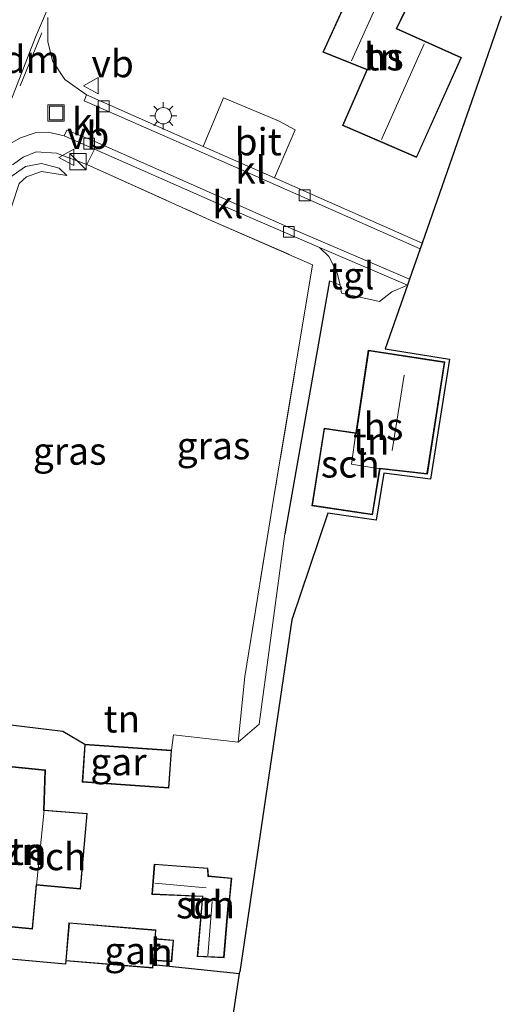
# Model space of a CAD drawing. Units: metres. Extents: x 226243 to 227893, y 531250 to 537501.
# Drawn here: x 227832 to 227876, y 537344 to 537434 of the extents above; entities that cross this region are included whole.
import ezdxf
from ezdxf.enums import TextEntityAlignment as Align

# ---------------------------------------------------------------- set-up
doc = ezdxf.new("R2010")
doc.units = ezdxf.units.M
doc.linetypes.add('IE-TERREINAFSCHEIDING', pattern=[10, 8, -2])
doc.layers.get('0').update_dxf_attribs({"lineweight": 25})
for name, color, linetype, lineweight in [('B-ME-GW-KRUINLIJN-L-B1', 93, 'Continuous', 18), ('B-ME-IE-GRASLAND-GV-B6', 93, 'Continuous', 18), ('B-ME-IE-GRONDWERKLIJN-GROND_INGERICHT-GV-B6', 253, 'Continuous', 18), ('B-ME-IE-INRICHTINGSELEMENT-S-B1', 253, 'Continuous', 18), ('B-ME-IE-MEUBILAIR_WEGMEUBILAIR-LICHTMAST-S-B1', 8, 'Continuous', 18), ('B-ME-IE-TERREINAFSCHEIDING-RASTERHEKWERK-L-B1', 8, 'IE-TERREINAFSCHEIDING', 18), ('B-ME-KG-KADASTRAAL-DAKRAND-L-B1', 13, 'Continuous', 18), ('B-ME-KG-KADASTRAAL-NOKLIJN-L-B1', 13, 'Continuous', 18), ('B-ME-OG-BEBOUWING-GV-B6', 173, 'Continuous', 18), ('B-ME-VH-VERH_SOORT-BITUMEN-GV-B6', 8, 'IE-TERREINAFSCHEIDING-NATUURLIJK-HOUTWAL', 18), ('B-ME-VH-VERH_SOORT-KLINKERS-GV-B6', 8, 'IE-TERREINAFSCHEIDING-NATUURLIJK-HOUTWAL', 18), ('B-ME-VH-VERH_SOORT-TEGELS-GV-B6', 8, 'Continuous', 18), ('B-ME-VV-KOLK-S-B1', 8, 'Continuous', 18), ('B-ME-VW-MARKERING-DRIEHOEK-L-B1', 7, 'VW-HAAIETAND70-R-B', 18), ('B-ME-VW-MEUBILAIR_WEGMEUBILAIR-VERKEERSBORD-S-B1', 8, 'Continuous', 18)]:
    doc.layers.add(name, color=color, linetype=linetype, lineweight=lineweight)
for name, color, linetype in [('B-ME-IE-TERREINAFSCHEIDING-HAAG-L-B1', 10, 'Continuous'), ('B-ME-IE-TERREINAFSCHEIDING-HAAGRASTER-L-B1', 10, 'Continuous'), ('B-ME-KG-KADASTRAAL-OPNAMEDTMGRENS-L-B1', 10, 'Continuous')]:
    doc.layers.add(name, color=color, linetype=linetype)
doc.styles.add('NLCS-ISO', font='NLCS-ISO.TTF')
doc.linetypes.add('IE-TERREINAFSCHEIDING-NATUURLIJK-HOUTWAL', pattern='A,7,-1.5,[67,NLCS.SHX,S=0.75,R=45,X=0,Y=0],-1.5,7,-1.5,[70,NLCS.SHX,S=0.75,R=0,X=0,Y=0],-1.5', length=20)
doc.linetypes.add('VW-HAAIETAND70-R-B', pattern='A,0,-0.5,[153,NLCS.SHX,S=1,R=180,X=-0.375,Y=0],-0.5', length=1)

# ---------------------------------------------------------------- blocks, each defined once
blk = doc.blocks.new('kast')
blk.add_line((-0.75, -0.75), (0.75, 0.75))
blk.add_lwpolyline([(-0.75, 0.75), (0.75, 0.75), (0.75, -0.75), (-0.75, -0.75)], close=True)
blk = doc.blocks.new('lantaarnpaal')
for p, q in [((0, 0.75), (0, 1.25)), ((-0.75, 0), (-1.25, 0)), ((-0.884, 0.884), (-0.53, 0.53)), ((0.53, 0.53), (0.884, 0.884)), ((0.75, 0), (1.25, 0)), ((-0.53, -0.53), (-0.884, -0.884)), ((0, -0.75), (0, -1.25)), ((0.53, -0.53), (0.884, -0.884))]:
    blk.add_line(p, q)
blk.add_circle((0, 0), 0.75)
blk = doc.blocks.new('kolk')
blk.add_lwpolyline([(-0.5, -0.5), (0.5, -0.5), (0.5, 0.5), (-0.5, 0.5)], close=True)
blk = doc.blocks.new('put')
for p, q in [((0.75, 0.75), (-0.75, 0.75)), ((-0.75, 0.75), (-0.75, -0.75)), ((0.75, -0.75), (0.75, 0.75)), ((-0.75, -0.75), (0.75, -0.75))]:
    blk.add_line(p, q)
blk.add_lwpolyline([(-0.625, 0.625), (0.625, 0.625), (0.625, -0.625), (-0.625, -0.625)], close=True)
blk = doc.blocks.new('verkeersbord')
for p, q in [((0, 0.75), (-0.75, -0.625)), ((0.75, -0.625), (0, 0.75)), ((-0.75, -0.625), (0.75, -0.625))]:
    blk.add_line(p, q)

msp = doc.modelspace()

# ---------------------------------------------------------------- linework, layer by layer
at = {"layer": 'B-ME-GW-KRUINLIJN-L-B1'}
msp.add_polyline3d([(227836.094, 537419.565, 14.181), (227835.363, 537420.227, 14.353), (227833.767, 537420.666, 14.551), (227832.292, 537420.386, 14.547), (227830.837, 537419.377, 14.589), (227829.993, 537418.247, 14.652), (227828.794, 537415.109, 14.639), (227825.076, 537405.478, 14.728), (227823.319, 537400.364, 14.717), (227820.792, 537392.715, 14.723), (227819.047, 537387.024, 14.647), (227817.54, 537380.649, 14.723), (227816.901, 537376.522, 14.664), (227816.66, 537371.847, 14.669), (227817.482, 537370.685, 14.601), (227818.387, 537370.877, 14.324)], dxfattribs=at)
at = {"layer": 'B-ME-IE-GRASLAND-GV-B6'}
for points in [[(227831.101, 537420.53, 14.597), (227832.08, 537421.25, 14.597), (227833.256, 537421.717, 14.584), (227835.143, 537421.613, 14.458), (227837.915, 537420.577, 14.328), (227849.186, 537415.498, 14.173), (227858.646, 537411.371, 14.209), (227855.157, 537390.421, 14.155), (227852.418, 537373.586, 14.47), (227851.819, 537367.567, 14.614), (227845.875, 537368.235, 14.614), (227845.698, 537366.825, 14.697), (227837.727, 537367.384, 14.697)], [(227859.265, 537412.95, 14.193), (227860.146, 537412.129, 14.223), (227860.886, 537410.641, 14.248), (227861.168, 537409.488, 14.29), (227860.198, 537409.883, 14.345), (227856.093, 537386.668, 14.521), (227853.747, 537369.227, 14.593), (227851.819, 537367.567, 14.614), (227852.418, 537373.586, 14.47), (227855.157, 537390.421, 14.155), (227858.646, 537411.371, 14.209), (227849.186, 537415.498, 14.173), (227837.915, 537420.577, 14.328), (227838.623, 537421.98, 14.311), (227849.727, 537417.067, 14.294), (227859.265, 537412.95, 14.193)], [(227830.837, 537419.377, 14.589), (227832.292, 537420.386, 14.547), (227833.767, 537420.666, 14.551), (227835.363, 537420.227, 14.353), (227836.094, 537419.565, 14.181), (227833.756, 537419.939, 14.181), (227832.372, 537419.423, 14.16), (227831.701, 537418.818, 14.16)], [(227831.701, 537418.818, 14.16), (227832.372, 537419.423, 14.16), (227833.756, 537419.939, 14.181), (227836.094, 537419.565, 14.181), (227835.363, 537420.227, 14.353), (227833.767, 537420.666, 14.551), (227832.292, 537420.386, 14.547), (227830.837, 537419.377, 14.589)], [(227837.727, 537367.384, 14.697), (227835.71, 537368.582, 14.715), (227825.357, 537369.819, 14.69)]]:
    msp.add_polyline3d(points, dxfattribs=at)
at = {"layer": 'B-ME-IE-GRONDWERKLIJN-GROND_INGERICHT-GV-B6'}
for points in [[(227863.627, 537429.254, 14.468), (227861.372, 537424.147, 14.468), (227868.191, 537421.197, 14.468), (227872.308, 537430.379, 14.468), (227866.37, 537433.048, 14.468), (227868.2, 537436.823, 14.468), (227863.308, 537439.082, 14.468), (227859.586, 537430.878, 14.468), (227863.627, 537429.254, 14.468)], [(227875.966, 537434.17, 14.378), (227874.178, 537429.052, 14.349), (227868.69, 537413.343, 14.08), (227855.139, 537419.359, 14.203), (227857.04, 537423.761, 14.493), (227855.496, 537424.577, 14.497), (227850.466, 537426.671, 14.437), (227848.584, 537422.228, 14.253), (227837.896, 537426.967, 14.387), (227835.89, 537428.354, 14.475), (227834.778, 537430.084, 14.526), (227834.348, 537431.865, 14.622), (227834.338, 537434.056, 14.618)], [(227851.819, 537367.567, 14.614), (227853.747, 537369.227, 14.593), (227856.093, 537386.668, 14.521), (227860.198, 537409.883, 14.345), (227861.168, 537409.488, 14.29), (227861.308, 537408.749, 14.29), (227864.794, 537407.997, 14.244), (227865.927, 537408.893, 14.168), (227867.348, 537409.501, 14.05), (227865.305, 537403.654, 14.4), (227871.223, 537402.709, 14.34), (227869.468, 537391.699, 14.456), (227865.167, 537392.241, 14.588), (227864.489, 537387.948, 14.588), (227860.046, 537388.586, 14.4), (227856.724, 537378.786, 14.517), (227851.971, 537346.502, 14.753), (227851.946, 537346.338, 14.75), (227844.009, 537347.177, 14.752), (227844.04, 537347.547, 14.752), (227845.719, 537347.409, 14.752), (227845.883, 537349.403, 14.752), (227844.2, 537349.542, 14.752), (227844.265, 537350.337, 14.752), (227836.267, 537350.997, 14.752), (227835.977, 537347.488, 14.752), (227835.971, 537347.185, 14.723), (227826.179, 537348.071, 14.656)], [(227862.622, 537395.935, 14.427), (227859.69, 537396.368, 14.427), (227858.583, 537389.264, 14.427), (227864.142, 537388.417, 14.427), (227864.833, 537392.645, 14.427), (227869.178, 537392.158, 14.427), (227870.782, 537402.45, 14.427), (227863.757, 537403.539, 14.427), (227862.622, 537395.935, 14.427)], [(227825.357, 537369.819, 14.69), (227835.71, 537368.582, 14.715), (227837.727, 537367.384, 14.697), (227837.483, 537363.904, 14.697), (227845.454, 537363.345, 14.697), (227845.698, 537366.825, 14.697), (227845.875, 537368.235, 14.614), (227851.819, 537367.567, 14.614)], [(227833.308, 537354.453, 14.66), (227837.341, 537354.085, 14.66), (227837.961, 537361.02, 14.66), (227833.997, 537361.339, 14.66), (227834.113, 537365.014, 14.66), (227825.563, 537365.877, 14.66), (227824.356, 537351.242, 14.66), (227832.93, 537350.409, 14.66), (227833.308, 537354.453, 14.66)], [(227850.515, 537347.779, 14.747), (227850.944, 537352.94, 14.747), (227851.017, 537352.944, 14.747), (227851.216, 537355.088, 14.747), (227849.077, 537355.289, 14.747), (227849.037, 537356.005, 14.747), (227844.11, 537356.383, 14.747), (227843.876, 537353.6, 14.747), (227848.524, 537353.393, 14.747), (227848.041, 537347.888, 14.747), (227850.515, 537347.779, 14.747)]]:
    msp.add_polyline3d(points, dxfattribs=at)
at = {"layer": 'B-ME-IE-TERREINAFSCHEIDING-HAAG-L-B1'}
for p, q in [((227860.198, 537409.883, 14.345), (227856.093, 537386.668, 14.521)), ((227844.009, 537347.177, 14.752), (227851.946, 537346.338, 14.75))]:
    msp.add_line(p, q, dxfattribs=at)
msp.add_polyline3d([(227835.977, 537347.488, 14.752), (227835.971, 537347.185, 14.723), (227826.179, 537348.071, 14.656), (227818.413, 537348.972, 14.614), (227818.372, 537349.32, 14.643)], dxfattribs=at)
at = {"layer": 'B-ME-IE-TERREINAFSCHEIDING-HAAGRASTER-L-B1'}
msp.add_polyline3d([(227818.387, 537370.877, 14.324), (227821.848, 537370.175, 14.727), (227825.357, 537369.819, 14.69), (227835.71, 537368.582, 14.715), (227837.727, 537367.384, 14.697)], dxfattribs=at)
at = {"layer": 'B-ME-IE-TERREINAFSCHEIDING-RASTERHEKWERK-L-B1'}
for points in [[(227837.915, 537420.577, 14.328), (227849.186, 537415.498, 14.173), (227858.646, 537411.371, 14.209), (227855.157, 537390.421, 14.155), (227852.418, 537373.586, 14.47), (227851.819, 537367.567, 14.614)], [(227836.094, 537419.565, 14.181), (227833.756, 537419.939, 14.181), (227832.372, 537419.423, 14.16), (227831.701, 537418.818, 14.16), (227828.686, 537409.707, 14.037), (227825.506, 537399.366, 13.944), (227820.867, 537382.791, 14.145), (227818.387, 537370.877, 14.324)]]:
    msp.add_polyline3d(points, dxfattribs=at)
at = {"layer": 'B-ME-KG-KADASTRAAL-DAKRAND-L-B1'}
for points in [[(227868.166, 537421.262, 17.319), (227861.438, 537424.173, 17.496), (227863.694, 537429.281, 17.51), (227859.653, 537430.905, 17.552), (227863.333, 537439.016, 17.558), (227868.133, 537436.799, 17.481), (227866.303, 537433.023, 17.49), (227872.242, 537430.354, 17.324), (227868.166, 537421.262, 17.319)], [(227863.799, 537403.482, 17.29), (227870.725, 537402.408, 17.498), (227869.136, 537392.213, 17.498), (227864.791, 537392.7, 17.134), (227864.101, 537388.474, 17.178), (227858.64, 537389.306, 17.178), (227859.732, 537396.311, 17.178), (227862.664, 537395.878, 17.178), (227863.799, 537403.482, 17.29)], [(227837.774, 537367.331, 17.243), (227845.645, 537366.779, 17.243), (227845.408, 537363.398, 17.243), (227837.537, 537363.951, 17.243), (227837.774, 537367.331, 17.243)], [(227832.885, 537350.464, 18.305), (227824.41, 537351.287, 18.274), (227825.609, 537365.822, 18.255), (227834.062, 537364.969, 18.342), (227833.946, 537361.293, 17.769), (227837.907, 537360.974, 17.703), (227837.296, 537354.139, 17.731), (227833.263, 537354.507, 17.787), (227832.885, 537350.464, 18.305)], [(227850.469, 537347.831, 17.146), (227850.898, 537352.988, 17.041), (227850.971, 537352.992, 17.037), (227851.162, 537355.043, 16.994), (227849.029, 537355.243, 17.058), (227848.99, 537355.958, 17.062), (227844.156, 537356.329, 17.167), (227843.93, 537353.648, 17.129), (227848.578, 537353.441, 17.108), (227848.095, 537347.936, 17.137), (227850.469, 537347.831, 17.146)], [(227836.312, 537350.943, 17.307), (227844.211, 537350.291, 17.307), (227844.146, 537349.496, 16.822), (227845.829, 537349.357, 16.822), (227845.673, 537347.462, 17.225), (227843.994, 537347.601, 17.216), (227843.934, 537346.881, 17.353), (227836.031, 537347.534, 17.367), (227836.312, 537350.943, 17.307)]]:
    msp.add_polyline3d(points, dxfattribs=at)
at = {"layer": 'B-ME-KG-KADASTRAAL-NOKLIJN-L-B1'}
for p, q in [((227865.661, 537437.714, 20.623), (227862.221, 537430.088, 20.623)), ((227864.953, 537422.874, 22.318), (227868.887, 537431.638, 22.318)), ((227867.036, 537401.227, 22.423), (227865.931, 537394.318, 22.423)), ((227844.148, 537354.627, 18.036), (227848.872, 537354.206, 18.036)), ((227849.411, 537352.96, 17.825), (227849.038, 537347.954, 17.825))]:
    msp.add_line(p, q, dxfattribs=at)
at = {"layer": 'B-ME-KG-KADASTRAAL-OPNAMEDTMGRENS-L-B1'}
for points in [[(227875.966, 537434.17, 14.378), (227874.178, 537429.052, 14.349), (227868.69, 537413.343, 14.08), (227868.506, 537412.818, 14.076), (227867.543, 537410.059, 14.054), (227867.348, 537409.501, 14.05), (227865.305, 537403.654, 14.4), (227871.223, 537402.709, 14.34), (227869.468, 537391.699, 14.456), (227865.167, 537392.241, 14.588), (227864.489, 537387.948, 14.588), (227860.046, 537388.586, 14.4), (227856.724, 537378.786, 14.517), (227851.971, 537346.502, 14.753)], [(227849.614, 537330.854, 14.5), (227851.946, 537346.338, 14.75), (227851.971, 537346.502, 14.753)]]:
    msp.add_polyline3d(points, dxfattribs=at)
at = {"layer": 'B-ME-OG-BEBOUWING-GV-B6'}
for points in [[(227863.627, 537429.254, 14.468), (227859.586, 537430.878, 14.468), (227863.308, 537439.082, 14.468), (227868.2, 537436.823, 14.468), (227866.37, 537433.048, 14.468), (227872.308, 537430.379, 14.468), (227868.191, 537421.197, 14.468), (227861.372, 537424.147, 14.468), (227863.627, 537429.254, 14.468)], [(227862.622, 537395.935, 14.427), (227863.757, 537403.539, 14.427), (227870.782, 537402.45, 14.427), (227869.178, 537392.158, 14.427), (227864.833, 537392.645, 14.427), (227862.218, 537393.087, 14.372), (227862.622, 537395.935, 14.427)], [(227862.622, 537395.935, 14.427), (227862.218, 537393.087, 14.372), (227864.833, 537392.645, 14.427), (227864.142, 537388.417, 14.427), (227858.583, 537389.264, 14.427), (227859.69, 537396.368, 14.427), (227862.622, 537395.935, 14.427)], [(227837.727, 537367.384, 14.697), (227845.698, 537366.825, 14.697), (227845.454, 537363.345, 14.697), (227837.483, 537363.904, 14.697), (227837.727, 537367.384, 14.697)], [(227833.308, 537354.453, 14.66), (227832.93, 537350.409, 14.66), (227824.356, 537351.242, 14.66), (227825.563, 537365.877, 14.66), (227834.113, 537365.014, 14.66), (227833.997, 537361.339, 14.66), (227833.308, 537354.453, 14.66)], [(227833.308, 537354.453, 14.66), (227833.997, 537361.339, 14.66), (227837.961, 537361.02, 14.66), (227837.341, 537354.085, 14.66), (227833.308, 537354.453, 14.66)], [(227850.515, 537347.779, 14.747), (227848.041, 537347.888, 14.747), (227848.524, 537353.393, 14.747), (227843.876, 537353.6, 14.747), (227844.11, 537356.383, 14.747), (227849.037, 537356.005, 14.747), (227849.077, 537355.289, 14.747), (227851.216, 537355.088, 14.747), (227851.017, 537352.944, 14.747), (227850.944, 537352.94, 14.747), (227850.515, 537347.779, 14.747)], [(227844.04, 537347.547, 14.752), (227844.009, 537347.177, 14.752), (227843.98, 537346.827, 14.752), (227835.977, 537347.488, 14.752), (227836.267, 537350.997, 14.752), (227844.265, 537350.337, 14.752), (227844.2, 537349.542, 14.752), (227844.04, 537347.547, 14.752)], [(227844.04, 537347.547, 14.752), (227844.2, 537349.542, 14.752), (227845.883, 537349.403, 14.752), (227845.719, 537347.409, 14.752), (227844.04, 537347.547, 14.752)]]:
    msp.add_polyline3d(points, dxfattribs=at)
at = {"layer": 'B-ME-VH-VERH_SOORT-BITUMEN-GV-B6'}
for points in [[(227834.946, 537436.34, 14.639), (227833.202, 537432.243, 14.631), (227831.156, 537426.955, 14.58), (227829.296, 537422.289, 14.538), (227827.866, 537418.856, 14.584), (227826.296, 537414.714, 14.631), (227823.606, 537407.956, 14.673), (227821.357, 537402.133, 14.681), (227819.26, 537396.132, 14.744), (227816.295, 537385.79, 14.807), (227814.25, 537378.606, 14.79), (227812.699, 537371.718, 14.828), (227812.042, 537367.409, 14.803), (227811.737, 537363.412, 14.795), (227811.547, 537357.788, 14.753), (227811.671, 537351.714, 14.643), (227811.901, 537346.305, 14.626), (227812.145, 537345.772, 14.626), (227812.706, 537345.435, 14.58), (227814.525, 537345.45, 14.589), (227815.812, 537330.038, 14.469)], [(227855.139, 537419.359, 14.203), (227848.584, 537422.228, 14.253), (227850.466, 537426.671, 14.437), (227855.496, 537424.577, 14.497), (227857.04, 537423.761, 14.493), (227855.139, 537419.359, 14.203)]]:
    msp.add_polyline3d(points, dxfattribs=at)
at = {"layer": 'B-ME-VH-VERH_SOORT-KLINKERS-GV-B6'}
for points in [[(227834.338, 537434.056, 14.618), (227834.348, 537431.865, 14.622), (227834.778, 537430.084, 14.526), (227835.89, 537428.354, 14.475), (227837.896, 537426.967, 14.387), (227837.667, 537426.411, 14.381), (227852.057, 537420.105, 14.236), (227868.506, 537412.818, 14.076), (227867.543, 537410.059, 14.054), (227856.607, 537414.738, 14.212), (227838.378, 537422.792, 14.385), (227836.082, 537423.704, 14.411), (227835.824, 537423.191, 14.412), (227834.352, 537423.528, 14.437), (227833.172, 537423.47, 14.5), (227831.84, 537423.017, 14.526), (227830.579, 537422.303, 14.576), (227829.573, 537421.535, 14.593), (227828.707, 537420.355, 14.593), (227827.866, 537418.856, 14.584), (227829.296, 537422.289, 14.538), (227831.156, 537426.955, 14.58), (227833.202, 537432.243, 14.631), (227834.946, 537436.34, 14.639)], [(227855.139, 537419.359, 14.203), (227868.69, 537413.343, 14.08), (227868.506, 537412.818, 14.076), (227852.057, 537420.105, 14.236), (227837.667, 537426.411, 14.381), (227837.896, 537426.967, 14.387), (227848.584, 537422.228, 14.253), (227855.139, 537419.359, 14.203)], [(227859.265, 537412.95, 14.193), (227849.727, 537417.067, 14.294), (227838.623, 537421.98, 14.311), (227835.824, 537423.191, 14.412), (227836.082, 537423.704, 14.411), (227838.378, 537422.792, 14.385), (227856.607, 537414.738, 14.212), (227867.543, 537410.059, 14.054), (227867.348, 537409.501, 14.05), (227859.265, 537412.95, 14.193)], [(227819.405, 537330.093, 14.472), (227818.075, 537330.097, 14.528), (227816.063, 537329.852, 14.482), (227815.999, 537329.814, 14.482), (227815.812, 537330.038, 14.469), (227814.525, 537345.45, 14.589), (227814.269, 537349.166, 14.639), (227813.57, 537349.182, 14.643), (227816.028, 537349.206, 14.706), (227816.477, 537349.38, 14.715), (227818.372, 537349.32, 14.643), (227818.413, 537348.972, 14.614), (227826.179, 537348.071, 14.656), (227835.971, 537347.185, 14.723), (227835.977, 537347.488, 14.752), (227843.98, 537346.827, 14.752), (227844.009, 537347.177, 14.752), (227851.946, 537346.338, 14.75), (227849.614, 537330.854, 14.5), (227819.488, 537329.994, 14.5), (227819.405, 537330.093, 14.472)]]:
    msp.add_polyline3d(points, dxfattribs=at)
at = {"layer": 'B-ME-VH-VERH_SOORT-TEGELS-GV-B6'}
for points in [[(227830.579, 537422.303, 14.576), (227831.84, 537423.017, 14.526), (227833.172, 537423.47, 14.5), (227834.352, 537423.528, 14.437), (227835.824, 537423.191, 14.412), (227838.623, 537421.98, 14.311), (227837.915, 537420.577, 14.328), (227835.143, 537421.613, 14.458), (227833.256, 537421.717, 14.584), (227832.08, 537421.25, 14.597), (227831.101, 537420.53, 14.597)], [(227859.265, 537412.95, 14.193), (227867.348, 537409.501, 14.05), (227865.927, 537408.893, 14.168), (227864.794, 537407.997, 14.244), (227861.308, 537408.749, 14.29), (227861.168, 537409.488, 14.29), (227860.886, 537410.641, 14.248), (227860.146, 537412.129, 14.223), (227859.265, 537412.95, 14.193)]]:
    msp.add_polyline3d(points, dxfattribs=at)
at = {"layer": 'B-ME-VW-MARKERING-DRIEHOEK-L-B1'}
msp.add_line((227833.8, 537432.662, 14.572), (227831.802, 537427.773, 14.572), dxfattribs=at)

# ---------------------------------------------------------------- block references
at = {"layer": 'B-ME-IE-INRICHTINGSELEMENT-S-B1', "rotation": 90}
for name, p in [('put', (227835.1, 537425.304, 14.488)), ('kast', (227837.115, 537420.82, 14.425))]:
    msp.add_blockref(name, p, dxfattribs=at)
at = {"layer": 'B-ME-IE-MEUBILAIR_WEGMEUBILAIR-LICHTMAST-S-B1', "rotation": 90}
msp.add_blockref('lantaarnpaal', (227844.936, 537425.042, 14.437), dxfattribs=at)
at = {"layer": 'B-ME-VV-KOLK-S-B1', "rotation": 90}
for p in [(227839.454, 537425.91, 14.294), (227838.134, 537422.484, 14.307), (227857.917, 537417.731, 14.101), (227856.456, 537414.393, 14.176)]:
    msp.add_blockref('kolk', p, dxfattribs=at)
at = {"layer": 'B-ME-VW-MEUBILAIR_WEGMEUBILAIR-VERKEERSBORD-S-B1', "rotation": 90}
for p in [(227838.346, 537427.791, 14.454), (227836.093, 537421.22, 14.443)]:
    msp.add_blockref('verkeersbord', p, dxfattribs=at)

# ---------------------------------------------------------------- texts
at = {"layer": 'B-ME-IE-GRASLAND-GV-B6', "ltscale": 0.2, "style": 'NLCS-ISO'}
for p in [(227849.5415, 537394.7735), (227836.34, 537394.271)]:
    msp.add_text('gras', height=2.5, dxfattribs=at).set_placement(p, align=Align.MIDDLE_CENTER)
at = {"layer": 'B-ME-IE-GRONDWERKLIJN-GROND_INGERICHT-GV-B6', "ltscale": 0.2, "style": 'NLCS-ISO'}
for p in [(227865.1766, 537430.4513), (227864.0232, 537395.1901), (227841.1296, 537369.7047), (227832.5419, 537357.5436), (227848.8065, 537352.6444)]:
    msp.add_text('tn', height=2.5, dxfattribs=at).set_placement(p, align=Align.MIDDLE_CENTER)
at = {"layer": 'B-ME-OG-BEBOUWING-GV-B6', "ltscale": 0.2, "style": 'NLCS-ISO'}
for s, p in [('hs', (227865.1766, 537430.4513)), ('hs', (227865.1446, 537396.5356)), ('sch', (227862.1014, 537393.093)), ('gar', (227840.8178, 537365.7684)), ('hzn', (227831.0821, 537357.541)), ('sch', (227835.183, 537357.07)), ('sch', (227848.8065, 537352.6444)), ('h', (227844.7764, 537348.2896)), ('gar', (227842.0972, 537348.4328))]:
    msp.add_text(s, height=2.5, dxfattribs=at).set_placement(p, align=Align.MIDDLE_CENTER)
at = {"layer": 'B-ME-VH-VERH_SOORT-BITUMEN-GV-B6', "ltscale": 0.2, "style": 'NLCS-ISO'}
msp.add_text('bit', height=2.5, dxfattribs=at).set_placement((227853.644, 537422.6592), align=Align.MIDDLE_CENTER)
at = {"layer": 'B-ME-VH-VERH_SOORT-KLINKERS-GV-B6', "ltscale": 0.2, "style": 'NLCS-ISO'}
for p in [(227837.982, 537424.495), (227852.9597, 537420.0737), (227850.8662, 537416.8932)]:
    msp.add_text('kl', height=2.5, dxfattribs=at).set_placement(p, align=Align.MIDDLE_CENTER)
at = {"layer": 'B-ME-VH-VERH_SOORT-TEGELS-GV-B6', "ltscale": 0.2, "style": 'NLCS-ISO'}
msp.add_text('tgl', height=2.5, dxfattribs=at).set_placement((227862.2341, 537410.3664), align=Align.MIDDLE_CENTER)
at = {"layer": 'B-ME-VW-MARKERING-DRIEHOEK-L-B1', "ltscale": 0.2, "style": 'NLCS-ISO'}
msp.add_text('dm', height=2.5, dxfattribs=at).set_placement((227832.801, 537430.2175), align=Align.MIDDLE_CENTER)
at = {"layer": 'B-ME-VW-MEUBILAIR_WEGMEUBILAIR-VERKEERSBORD-S-B1', "ltscale": 0.2, "style": 'NLCS-ISO'}
for p in [(227838.346, 537427.791, 14.454), (227836.093, 537421.22, 14.443)]:
    msp.add_text('vb', height=2.5, dxfattribs=at).set_placement(p, align=Align.BOTTOM_LEFT)

doc.saveas('drawing.dxf')
